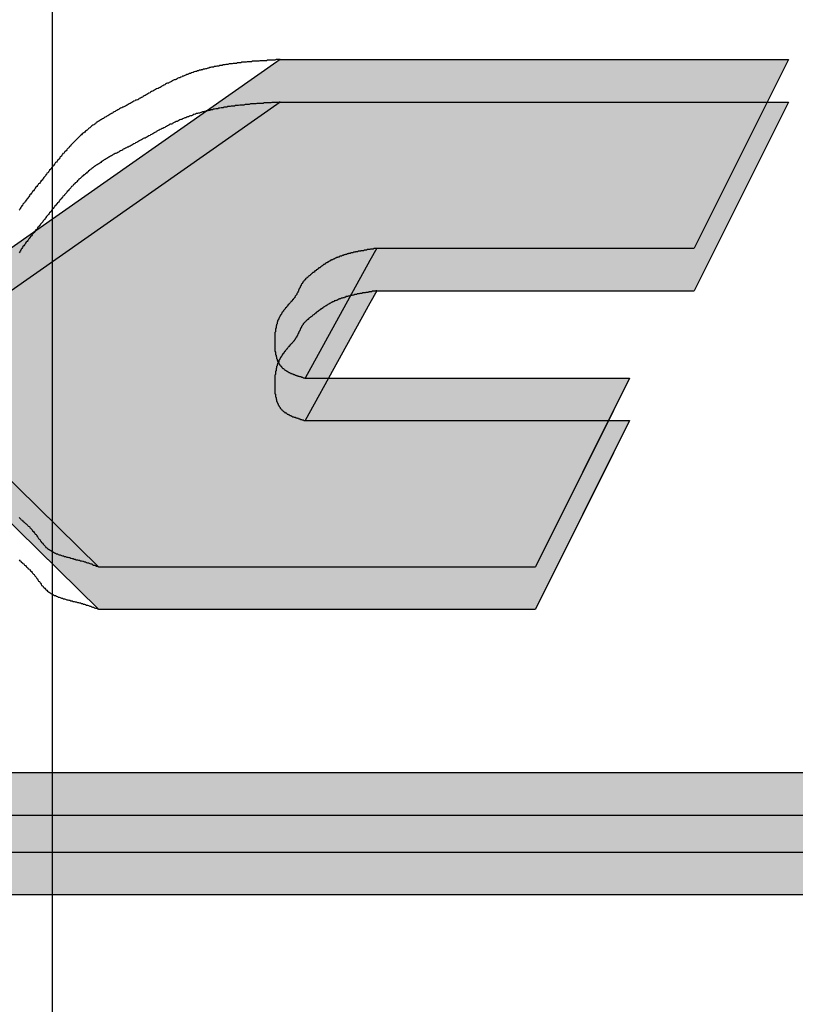
# Model space of a CAD drawing. Extents: x 236 to 507, y 172 to 367.
# Drawn here: x 309 to 310, y 288 to 289 of the extents above; entities that cross this region are included whole.
import ezdxf

# ---------------------------------------------------------------- set-up
doc = ezdxf.new("R2010")
doc.units = 0
doc.linetypes.add('CENTER2', pattern=[28.575, 19.05, -3.175, 3.175, -3.175])
doc.layers.get('0').update_dxf_attribs({"linetype": 'CONTINUOUS'})
doc.layers.get('DEFPOINTS').update_dxf_attribs({"linetype": 'CONTINUOUS'})
for name, color, linetype in [('ROGO', 6, 'CONTINUOUS'), ('中心線', 4, 'CENTER2'), ('外形線', 7, 'CONTINUOUS'), ('寸法線', 2, 'CONTINUOUS'), ('針', 5, 'CONTINUOUS')]:
    doc.layers.add(name, color=color, linetype=linetype)
doc.styles.add('STYLE3', font='romans.shx', dxfattribs={"bigfont": 'bigfont.shx'})
doc.dimstyles.get("Standard").update_dxf_attribs({"dimtxt": 2.5, "dimasz": 2.5, "dimexe": 1.25, "dimexo": 0.625, "dimtad": 1, "dimcen": 2.5, "dimazin": 3, "dimtfac": 1, "dimtmove": 0, "dimatfit": 3})

# ---------------------------------------------------------------- blocks, each defined once
blk = doc.blocks.new('*U29')
at = {"layer": 'ROGO', "color": 4, "linetype": 'CONTINUOUS'}
for p, q in [((303.7266, 288.014), (312.5475, 288.014)), ((303.6592, 287.8651), (312.4733, 287.8651))]:
    blk.add_line(p, q, dxfattribs=at)
for points in [[(303.7266, 288.014), (303.6592, 287.8651), (312.4733, 287.8651)], [(303.7266, 288.014), (303.7266, 288.014), (312.5475, 288.014)], [(303.6592, 287.8651), (303.6592, 287.8651), (312.4733, 287.8651)]]:
    blk.add_solid(points, dxfattribs=at)
at = {"layer": 'ROGO', "color": 4, "linetype": 'CONTINUOUS', "extrusion": (0, 0, -1)}
blk.add_solid([(-303.7266, 288.014), (-312.5475, 288.014), (-312.4733, 287.8651)], dxfattribs=at)
blk = doc.blocks.new('*U34')
at = {"layer": 'ROGO', "color": 4, "linetype": 'CONTINUOUS'}
for p, q in [((309.001, 289.3501), (308.4967, 288.9965)), ((309.001, 289.3501), (309.9527, 289.3501)), ((309.9527, 289.3501), (309.7764, 288.9965)), ((308.4967, 288.9965), (308.4638, 288.9734)), ((309.1817, 288.9965), (309.169, 288.9734)), ((309.1817, 288.9965), (309.7764, 288.9965)), ((308.4638, 288.9734), (308.4382, 288.7533)), ((309.169, 288.9734), (309.0475, 288.7533)), ((308.4382, 288.7533), (308.4241, 288.6322)), ((309.0475, 288.7533), (309.6552, 288.7533)), ((309.6552, 288.7533), (309.5948, 288.6322)), ((308.4241, 288.6322), (308.6603, 288.3998)), ((309.5948, 288.6322), (309.4789, 288.3998)), ((308.6603, 288.3998), (309.4789, 288.3998))]:
    blk.add_line(p, q, dxfattribs=at)
for points in [[(309.001, 289.3501), (308.4967, 288.9965), (309.7764, 288.9965)], [(309.001, 289.3501), (309.001, 289.3501), (309.9527, 289.3501)], [(308.4967, 288.9965), (308.4638, 288.9734), (309.169, 288.9734)], [(309.1817, 288.9965), (309.1817, 288.9965), (309.7764, 288.9965)], [(308.4638, 288.9734), (308.4382, 288.7533), (309.0475, 288.7533)], [(308.4382, 288.7533), (308.4241, 288.6322), (309.5948, 288.6322)], [(309.0475, 288.7533), (309.0475, 288.7533), (309.6552, 288.7533)], [(308.4241, 288.6322), (308.6603, 288.3998), (309.4789, 288.3998)], [(308.6603, 288.3998), (308.6603, 288.3998), (309.4789, 288.3998)]]:
    blk.add_solid(points, dxfattribs=at)
at = {"layer": 'ROGO', "color": 4, "linetype": 'CONTINUOUS', "extrusion": (0, 0, -1)}
for points in [[(-309.001, 289.3501), (-309.9527, 289.3501), (-309.7764, 288.9965)], [(-308.4967, 288.9965), (-309.1817, 288.9965), (-309.169, 288.9734)], [(-308.4638, 288.9734), (-309.169, 288.9734), (-309.0475, 288.7533)], [(-308.4382, 288.7533), (-309.6552, 288.7533), (-309.5948, 288.6322)], [(-308.4241, 288.6322), (-309.5948, 288.6322), (-309.4789, 288.3998)]]:
    blk.add_solid(points, dxfattribs=at)
blk = doc.blocks.new('*U37')
at = {"layer": 'ROGO', "color": 4, "linetype": 'CONTINUOUS'}
for p, q in [((303.7266, 287.9344), (312.5475, 287.9344)), ((303.6592, 287.7856), (312.4733, 287.7856))]:
    blk.add_line(p, q, dxfattribs=at)
for points in [[(303.7266, 287.9344), (303.6592, 287.7856), (312.4733, 287.7856)], [(303.7266, 287.9344), (303.7266, 287.9344), (312.5475, 287.9344)], [(303.6592, 287.7856), (303.6592, 287.7856), (312.4733, 287.7856)]]:
    blk.add_solid(points, dxfattribs=at)
at = {"layer": 'ROGO', "color": 4, "linetype": 'CONTINUOUS', "extrusion": (0, 0, -1)}
blk.add_solid([(-303.7266, 287.9344), (-312.5475, 287.9344), (-312.4733, 287.7856)], dxfattribs=at)
blk = doc.blocks.new('*U42')
at = {"layer": 'ROGO', "color": 4, "linetype": 'CONTINUOUS'}
for p, q in [((309.001, 289.2705), (308.4967, 288.9169)), ((309.001, 289.2705), (309.9527, 289.2705)), ((309.9527, 289.2705), (309.7764, 288.9169)), ((308.4967, 288.9169), (308.4638, 288.8939)), ((309.1817, 288.9169), (309.169, 288.8939)), ((309.1817, 288.9169), (309.7764, 288.9169)), ((308.4638, 288.8939), (308.4382, 288.6738)), ((309.169, 288.8939), (309.0475, 288.6738)), ((308.4382, 288.6738), (308.4241, 288.5526)), ((309.0475, 288.6738), (309.6552, 288.6738)), ((309.6552, 288.6738), (309.5948, 288.5526)), ((308.4241, 288.5526), (308.6603, 288.3202)), ((309.5948, 288.5526), (309.4789, 288.3202)), ((308.6603, 288.3202), (309.4789, 288.3202))]:
    blk.add_line(p, q, dxfattribs=at)
for points in [[(309.001, 289.2705), (308.4967, 288.9169), (309.7764, 288.9169)], [(309.001, 289.2705), (309.001, 289.2705), (309.9527, 289.2705)], [(308.4967, 288.9169), (308.4638, 288.8939), (309.169, 288.8939)], [(309.1817, 288.9169), (309.1817, 288.9169), (309.7764, 288.9169)], [(308.4638, 288.8939), (308.4382, 288.6738), (309.0475, 288.6738)], [(308.4382, 288.6738), (308.4241, 288.5526), (309.5948, 288.5526)], [(309.0475, 288.6738), (309.0475, 288.6738), (309.6552, 288.6738)], [(308.4241, 288.5526), (308.6603, 288.3202), (309.4789, 288.3202)], [(308.6603, 288.3202), (308.6603, 288.3202), (309.4789, 288.3202)]]:
    blk.add_solid(points, dxfattribs=at)
at = {"layer": 'ROGO', "color": 4, "linetype": 'CONTINUOUS', "extrusion": (0, 0, -1)}
for points in [[(-309.001, 289.2705), (-309.9527, 289.2705), (-309.7764, 288.9169)], [(-308.4967, 288.9169), (-309.1817, 288.9169), (-309.169, 288.8939)], [(-308.4638, 288.8939), (-309.169, 288.8939), (-309.0475, 288.6738)], [(-308.4382, 288.6738), (-309.6552, 288.6738), (-309.5948, 288.5526)], [(-308.4241, 288.5526), (-309.5948, 288.5526), (-309.4789, 288.3202)]]:
    blk.add_solid(points, dxfattribs=at)
blk = doc.blocks.new('*U46')
at = {"layer": '針', "linetype": 'CONTINUOUS'}
blk.add_solid([(309.1212, 291.2697), (312.039, 287.6158), (312.694, 287.6158)], dxfattribs=at)
at = {"layer": '針', "linetype": 'CONTINUOUS', "extrusion": (0, 0, -1)}
blk.add_solid([(-309.1212, 291.2697), (-310.2856, 291.2697), (-312.694, 287.6158)], dxfattribs=at)
blk = doc.blocks.new('*U48')
at = {"layer": '針', "linetype": 'CONTINUOUS'}
blk.add_solid([(309.1212, 291.2697), (312.039, 287.6158), (312.694, 287.6158)], dxfattribs=at)
at = {"layer": '針', "linetype": 'CONTINUOUS', "extrusion": (0, 0, -1)}
blk.add_solid([(-309.1212, 291.2697), (-310.2856, 291.2697), (-312.694, 287.6158)], dxfattribs=at)
blk = doc.blocks.new('*U50')
at = {"layer": '針', "linetype": 'CONTINUOUS'}
blk.add_solid([(309.1212, 291.2697), (312.039, 287.6158), (312.694, 287.6158)], dxfattribs=at)
at = {"layer": '針', "linetype": 'CONTINUOUS', "extrusion": (0, 0, -1)}
blk.add_solid([(-309.1212, 291.2697), (-310.2856, 291.2697), (-312.694, 287.6158)], dxfattribs=at)
blk = doc.blocks.new('*U52')
at = {"layer": '針', "linetype": 'CONTINUOUS'}
blk.add_solid([(309.1212, 291.2697), (312.039, 287.6158), (312.694, 287.6158)], dxfattribs=at)
at = {"layer": '針', "linetype": 'CONTINUOUS', "extrusion": (0, 0, -1)}
blk.add_solid([(-309.1212, 291.2697), (-310.2856, 291.2697), (-312.694, 287.6158)], dxfattribs=at)
blk = doc.blocks.new('*U54')
at = {"layer": '針', "linetype": 'CONTINUOUS'}
blk.add_solid([(309.1212, 291.2697), (312.039, 287.6158), (312.694, 287.6158)], dxfattribs=at)
at = {"layer": '針', "linetype": 'CONTINUOUS', "extrusion": (0, 0, -1)}
blk.add_solid([(-309.1212, 291.2697), (-310.2856, 291.2697), (-312.694, 287.6158)], dxfattribs=at)
blk = doc.blocks.new('*U56')
at = {"layer": '針', "linetype": 'CONTINUOUS'}
blk.add_solid([(309.1212, 291.2697), (312.039, 287.6158), (312.694, 287.6158)], dxfattribs=at)
at = {"layer": '針', "linetype": 'CONTINUOUS', "extrusion": (0, 0, -1)}
blk.add_solid([(-309.1212, 291.2697), (-310.2856, 291.2697), (-312.694, 287.6158)], dxfattribs=at)
blk = doc.blocks.new('_OPEN')
at = {"color": 0, "linetype": 'BYBLOCK'}
for p, q in [((-1, 0.16667), (0, 0)), ((0, 0), (-1, -0.16667)), ((0, 0), (-1, 0))]:
    blk.add_line(p, q, dxfattribs=at)
blk = doc.blocks.new('*U60')
at = {"layer": '寸法線', "color": 6, "style": 'STYLE3'}
blk.add_text('114.8', height=2.5, rotation=90, dxfattribs=at).set_placement((350.8801, 262.9155))
blk = doc.blocks.new('*D7')
at = {"layer": 'DEFPOINTS', "color": 0}
for p in [(333.2941, 325.8513), (308.5736, 211.0513), (351.5051, 211.0513)]:
    blk.add_point(p, dxfattribs=at)
at = {"layer": '寸法線', "color": 2}
for p, q in [((333.2941, 325.8513), (352.7551, 325.8513)), ((351.5051, 323.3513), (351.5051, 213.5513)), ((308.5736, 211.0513), (352.7551, 211.0513))]:
    blk.add_line(p, q, dxfattribs=at)
at = {"layer": '寸法線', "color": 2, "xscale": 2.5, "yscale": 2.5, "zscale": 2.5}
for p, rotation in [((351.5051, 325.8513), 90), ((351.5051, 211.0513), 270)]:
    blk.add_blockref('_OPEN', p, dxfattribs=dict(at, rotation=rotation))
at = {"layer": '寸法線'}
blk.add_blockref('*U60', (0, 0), dxfattribs=at)

msp = doc.modelspace()

# ---------------------------------------------------------------- linework, layer by layer
at = {"layer": 'ROGO', "color": 4}
for p, q in [((309.001, 289.3501), (309.9527, 289.3501)), ((309.9527, 289.3501), (309.7764, 288.9965)), ((309.001, 289.2705), (309.9527, 289.2705)), ((309.9527, 289.2705), (309.7764, 288.9169)), ((309.1817, 288.9965), (309.7764, 288.9965)), ((309.1817, 288.9169), (309.7764, 288.9169)), ((309.0475, 288.7533), (309.6552, 288.7533)), ((309.6552, 288.7533), (309.4789, 288.3998)), ((309.0475, 288.6738), (309.6552, 288.6738)), ((309.6552, 288.6738), (309.4789, 288.3202)), ((308.6603, 288.3998), (309.4789, 288.3998)), ((308.6603, 288.3202), (309.4789, 288.3202)), ((303.7162, 288.014), (312.5475, 288.014)), ((303.7162, 287.9344), (312.5475, 287.9344)), ((302.969, 287.8651), (313.0205, 287.8651)), ((302.969, 287.7856), (313.0205, 287.7856))]:
    msp.add_line(p, q, dxfattribs=at)
for points in [[(309.001, 289.35, 0), (308.999, 289.35, 0), (308.997, 289.35, 0), (308.995, 289.35, 0), (308.993, 289.35, 0), (308.991, 289.349, 0), (308.989, 289.349, 0), (308.987, 289.349, 0), (308.985, 289.349, 0), (308.983, 289.349, 0), (308.981, 289.349, 0), (308.979, 289.349, 0), (308.977, 289.349, 0), (308.975, 289.348, 0), (308.973, 289.348, 0), (308.971, 289.348, 0), (308.969, 289.348, 0), (308.967, 289.348, 0), (308.965, 289.348, 0), (308.963, 289.348, 0), (308.961, 289.347, 0), (308.959, 289.347, 0), (308.957, 289.347, 0), (308.955, 289.347, 0), (308.953, 289.347, 0), (308.951, 289.347, 0), (308.949, 289.347, 0), (308.947, 289.346, 0), (308.945, 289.346, 0), (308.943, 289.346, 0), (308.941, 289.346, 0), (308.939, 289.346, 0), (308.937, 289.345, 0), (308.935, 289.345, 0), (308.933, 289.345, 0), (308.931, 289.345, 0), (308.929, 289.345, 0), (308.927, 289.344, 0), (308.925, 289.344, 0), (308.923, 289.344, 0), (308.921, 289.344, 0), (308.919, 289.343, 0), (308.917, 289.343, 0), (308.915, 289.343, 0), (308.913, 289.343, 0), (308.911, 289.342, 0), (308.909, 289.342, 0), (308.907, 289.342, 0), (308.905, 289.342, 0), (308.903, 289.341, 0), (308.901, 289.341, 0), (308.899, 289.341, 0), (308.897, 289.34, 0), (308.896, 289.34, 0), (308.894, 289.34, 0), (308.892, 289.339, 0), (308.89, 289.339, 0), (308.888, 289.339, 0), (308.886, 289.338, 0), (308.884, 289.338, 0), (308.882, 289.338, 0), (308.88, 289.337, 0), (308.878, 289.337, 0), (308.876, 289.336, 0), (308.874, 289.336, 0), (308.872, 289.336, 0), (308.87, 289.335, 0), (308.869, 289.335, 0), (308.867, 289.334, 0), (308.865, 289.334, 0), (308.863, 289.333, 0), (308.861, 289.333, 0), (308.859, 289.332, 0), (308.857, 289.332, 0), (308.855, 289.331, 0), (308.853, 289.331, 0), (308.852, 289.33, 0), (308.85, 289.33, 0), (308.848, 289.329, 0), (308.846, 289.329, 0), (308.844, 289.328, 0), (308.842, 289.328, 0), (308.84, 289.327, 0), (308.838, 289.326, 0), (308.837, 289.326, 0), (308.835, 289.325, 0), (308.833, 289.324, 0), (308.831, 289.324, 0), (308.829, 289.323, 0), (308.827, 289.322, 0), (308.826, 289.322, 0), (308.824, 289.321, 0), (308.822, 289.32, 0), (308.82, 289.319, 0), (308.818, 289.319, 0), (308.817, 289.318, 0), (308.815, 289.317, 0), (308.813, 289.316, 0), (308.811, 289.316, 0), (308.809, 289.315, 0), (308.808, 289.314, 0), (308.806, 289.313, 0), (308.804, 289.312, 0), (308.802, 289.312, 0), (308.8, 289.311, 0), (308.799, 289.31, 0), (308.797, 289.309, 0), (308.795, 289.308, 0), (308.793, 289.307, 0), (308.792, 289.306, 0), (308.79, 289.306, 0), (308.788, 289.305, 0), (308.786, 289.304, 0), (308.785, 289.303, 0), (308.783, 289.302, 0), (308.781, 289.301, 0), (308.779, 289.3, 0), (308.778, 289.299, 0), (308.776, 289.298, 0), (308.774, 289.297, 0), (308.772, 289.296, 0), (308.77, 289.295, 0), (308.769, 289.295, 0), (308.767, 289.294, 0), (308.765, 289.293, 0), (308.764, 289.292, 0), (308.762, 289.291, 0), (308.76, 289.29, 0), (308.758, 289.289, 0), (308.757, 289.288, 0), (308.755, 289.287, 0), (308.753, 289.286, 0), (308.751, 289.285, 0), (308.75, 289.284, 0), (308.748, 289.283, 0), (308.746, 289.282, 0), (308.744, 289.281, 0), (308.743, 289.28, 0), (308.741, 289.279, 0), (308.739, 289.278, 0), (308.737, 289.277, 0), (308.736, 289.276, 0), (308.734, 289.275, 0), (308.732, 289.274, 0), (308.73, 289.274, 0), (308.729, 289.273, 0), (308.727, 289.272, 0), (308.725, 289.271, 0), (308.723, 289.27, 0), (308.722, 289.269, 0), (308.72, 289.268, 0), (308.718, 289.267, 0), (308.716, 289.266, 0), (308.714, 289.265, 0), (308.713, 289.264, 0), (308.711, 289.263, 0), (308.709, 289.262, 0), (308.707, 289.261, 0), (308.706, 289.261, 0), (308.704, 289.26, 0), (308.702, 289.259, 0), (308.7, 289.258, 0), (308.699, 289.257, 0), (308.697, 289.256, 0), (308.695, 289.255, 0), (308.693, 289.254, 0), (308.692, 289.253, 0), (308.69, 289.252, 0), (308.688, 289.251, 0), (308.687, 289.25, 0), (308.685, 289.249, 0), (308.683, 289.248, 0), (308.681, 289.247, 0), (308.68, 289.246, 0), (308.678, 289.245, 0), (308.676, 289.244, 0), (308.675, 289.243, 0), (308.673, 289.242, 0), (308.671, 289.241, 0), (308.67, 289.24, 0), (308.668, 289.239, 0), (308.666, 289.238, 0), (308.665, 289.237, 0), (308.663, 289.236, 0), (308.661, 289.235, 0), (308.66, 289.234, 0), (308.658, 289.233, 0), (308.656, 289.232, 0), (308.655, 289.23, 0), (308.653, 289.229, 0), (308.652, 289.228, 0), (308.65, 289.227, 0), (308.648, 289.226, 0), (308.647, 289.225, 0), (308.645, 289.223, 0), (308.644, 289.222, 0), (308.642, 289.221, 0), (308.641, 289.22, 0), (308.639, 289.218, 0), (308.638, 289.217, 0), (308.636, 289.216, 0), (308.635, 289.214, 0), (308.633, 289.213, 0), (308.632, 289.212, 0), (308.63, 289.211, 0), (308.629, 289.209, 0), (308.627, 289.208, 0), (308.626, 289.207, 0), (308.624, 289.205, 0), (308.623, 289.204, 0), (308.621, 289.202, 0), (308.62, 289.201, 0), (308.619, 289.2, 0), (308.617, 289.198, 0), (308.616, 289.197, 0), (308.614, 289.195, 0), (308.613, 289.194, 0), (308.612, 289.193, 0), (308.61, 289.191, 0), (308.609, 289.19, 0), (308.608, 289.188, 0), (308.606, 289.187, 0), (308.605, 289.185, 0), (308.604, 289.184, 0), (308.602, 289.182, 0), (308.601, 289.181, 0), (308.6, 289.179, 0), (308.598, 289.178, 0), (308.597, 289.177, 0), (308.596, 289.175, 0), (308.594, 289.174, 0), (308.593, 289.172, 0), (308.592, 289.171, 0), (308.591, 289.169, 0), (308.589, 289.167, 0), (308.588, 289.166, 0), (308.587, 289.164, 0), (308.586, 289.163, 0), (308.584, 289.161, 0), (308.583, 289.16, 0), (308.582, 289.158, 0), (308.58, 289.157, 0), (308.579, 289.155, 0), (308.578, 289.154, 0), (308.577, 289.152, 0), (308.576, 289.151, 0), (308.574, 289.149, 0), (308.573, 289.148, 0), (308.572, 289.146, 0), (308.571, 289.145, 0), (308.569, 289.143, 0), (308.568, 289.141, 0), (308.567, 289.14, 0), (308.566, 289.138, 0), (308.564, 289.137, 0), (308.563, 289.135, 0), (308.562, 289.134, 0), (308.561, 289.132, 0), (308.56, 289.131, 0), (308.558, 289.129, 0), (308.557, 289.127, 0), (308.556, 289.126, 0), (308.555, 289.124, 0), (308.553, 289.123, 0), (308.552, 289.121, 0), (308.551, 289.12, 0), (308.55, 289.118, 0), (308.548, 289.117, 0), (308.547, 289.115, 0), (308.546, 289.114, 0), (308.545, 289.112, 0), (308.543, 289.111, 0), (308.542, 289.109, 0), (308.541, 289.107, 0), (308.54, 289.106, 0), (308.539, 289.104, 0), (308.537, 289.103, 0), (308.536, 289.101, 0), (308.535, 289.1, 0), (308.534, 289.098, 0), (308.532, 289.097, 0), (308.531, 289.095, 0), (308.53, 289.093, 0), (308.529, 289.092, 0), (308.528, 289.09, 0), (308.527, 289.089, 0), (308.525, 289.087, 0), (308.524, 289.085, 0), (308.523, 289.084, 0), (308.522, 289.082, 0), (308.521, 289.081, 0), (308.519, 289.079, 0), (308.518, 289.077, 0), (308.517, 289.076, 0), (308.516, 289.074, 0), (308.515, 289.073, 0), (308.514, 289.071, 0), (308.513, 289.069, 0), (308.512, 289.068, 0)], [(309.001, 289.271, 0), (308.999, 289.27, 0), (308.997, 289.27, 0), (308.995, 289.27, 0), (308.993, 289.27, 0), (308.991, 289.27, 0), (308.989, 289.27, 0), (308.987, 289.27, 0), (308.985, 289.27, 0), (308.983, 289.269, 0), (308.981, 289.269, 0), (308.979, 289.269, 0), (308.977, 289.269, 0), (308.975, 289.269, 0), (308.973, 289.269, 0), (308.971, 289.269, 0), (308.969, 289.268, 0), (308.967, 289.268, 0), (308.965, 289.268, 0), (308.963, 289.268, 0), (308.961, 289.268, 0), (308.959, 289.268, 0), (308.957, 289.268, 0), (308.955, 289.267, 0), (308.953, 289.267, 0), (308.951, 289.267, 0), (308.949, 289.267, 0), (308.947, 289.267, 0), (308.945, 289.267, 0), (308.943, 289.266, 0), (308.941, 289.266, 0), (308.939, 289.266, 0), (308.937, 289.266, 0), (308.935, 289.266, 0), (308.933, 289.265, 0), (308.931, 289.265, 0), (308.929, 289.265, 0), (308.927, 289.265, 0), (308.925, 289.265, 0), (308.923, 289.264, 0), (308.921, 289.264, 0), (308.919, 289.264, 0), (308.917, 289.264, 0), (308.915, 289.263, 0), (308.913, 289.263, 0), (308.911, 289.263, 0), (308.909, 289.263, 0), (308.907, 289.262, 0), (308.905, 289.262, 0), (308.903, 289.262, 0), (308.901, 289.261, 0), (308.899, 289.261, 0), (308.897, 289.261, 0), (308.896, 289.261, 0), (308.894, 289.26, 0), (308.892, 289.26, 0), (308.89, 289.26, 0), (308.888, 289.259, 0), (308.886, 289.259, 0), (308.884, 289.258, 0), (308.882, 289.258, 0), (308.88, 289.258, 0), (308.878, 289.257, 0), (308.876, 289.257, 0), (308.874, 289.256, 0), (308.872, 289.256, 0), (308.87, 289.256, 0), (308.869, 289.255, 0), (308.867, 289.255, 0), (308.865, 289.254, 0), (308.863, 289.254, 0), (308.861, 289.253, 0), (308.859, 289.253, 0), (308.857, 289.252, 0), (308.855, 289.252, 0), (308.853, 289.251, 0), (308.852, 289.251, 0), (308.85, 289.25, 0), (308.848, 289.25, 0), (308.846, 289.249, 0), (308.844, 289.249, 0), (308.842, 289.248, 0), (308.84, 289.247, 0), (308.838, 289.247, 0), (308.837, 289.246, 0), (308.835, 289.245, 0), (308.833, 289.245, 0), (308.831, 289.244, 0), (308.829, 289.243, 0), (308.827, 289.243, 0), (308.826, 289.242, 0), (308.824, 289.241, 0), (308.822, 289.241, 0), (308.82, 289.24, 0), (308.818, 289.239, 0), (308.817, 289.238, 0), (308.815, 289.238, 0), (308.813, 289.237, 0), (308.811, 289.236, 0), (308.809, 289.235, 0), (308.808, 289.234, 0), (308.806, 289.234, 0), (308.804, 289.233, 0), (308.802, 289.232, 0), (308.8, 289.231, 0), (308.799, 289.23, 0), (308.797, 289.229, 0), (308.795, 289.229, 0), (308.793, 289.228, 0), (308.792, 289.227, 0), (308.79, 289.226, 0), (308.788, 289.225, 0), (308.786, 289.224, 0), (308.785, 289.223, 0), (308.783, 289.222, 0), (308.781, 289.221, 0), (308.779, 289.221, 0), (308.778, 289.22, 0), (308.776, 289.219, 0), (308.774, 289.218, 0), (308.772, 289.217, 0), (308.77, 289.216, 0), (308.769, 289.215, 0), (308.767, 289.214, 0), (308.765, 289.213, 0), (308.764, 289.212, 0), (308.762, 289.211, 0), (308.76, 289.21, 0), (308.758, 289.209, 0), (308.757, 289.208, 0), (308.755, 289.207, 0), (308.753, 289.206, 0), (308.751, 289.205, 0), (308.75, 289.204, 0), (308.748, 289.203, 0), (308.746, 289.203, 0), (308.744, 289.202, 0), (308.743, 289.201, 0), (308.741, 289.2, 0), (308.739, 289.199, 0), (308.737, 289.198, 0), (308.736, 289.197, 0), (308.734, 289.196, 0), (308.732, 289.195, 0), (308.73, 289.194, 0), (308.729, 289.193, 0), (308.727, 289.192, 0), (308.725, 289.191, 0), (308.723, 289.19, 0), (308.722, 289.189, 0), (308.72, 289.188, 0), (308.718, 289.187, 0), (308.716, 289.186, 0), (308.714, 289.186, 0), (308.713, 289.185, 0), (308.711, 289.184, 0), (308.709, 289.183, 0), (308.707, 289.182, 0), (308.706, 289.181, 0), (308.704, 289.18, 0), (308.702, 289.179, 0), (308.7, 289.178, 0), (308.699, 289.177, 0), (308.697, 289.176, 0), (308.695, 289.175, 0), (308.693, 289.174, 0), (308.692, 289.174, 0), (308.69, 289.173, 0), (308.688, 289.172, 0), (308.687, 289.171, 0), (308.685, 289.17, 0), (308.683, 289.169, 0), (308.681, 289.168, 0), (308.68, 289.167, 0), (308.678, 289.166, 0), (308.676, 289.165, 0), (308.675, 289.164, 0), (308.673, 289.163, 0), (308.671, 289.162, 0), (308.67, 289.161, 0), (308.668, 289.16, 0), (308.666, 289.159, 0), (308.665, 289.157, 0), (308.663, 289.156, 0), (308.661, 289.155, 0), (308.66, 289.154, 0), (308.658, 289.153, 0), (308.656, 289.152, 0), (308.655, 289.151, 0), (308.653, 289.15, 0), (308.652, 289.149, 0), (308.65, 289.147, 0), (308.648, 289.146, 0), (308.647, 289.145, 0), (308.645, 289.144, 0), (308.644, 289.143, 0), (308.642, 289.141, 0), (308.641, 289.14, 0), (308.639, 289.139, 0), (308.638, 289.137, 0), (308.636, 289.136, 0), (308.635, 289.135, 0), (308.633, 289.134, 0), (308.632, 289.132, 0), (308.63, 289.131, 0), (308.629, 289.13, 0), (308.627, 289.128, 0), (308.626, 289.127, 0), (308.624, 289.126, 0), (308.623, 289.124, 0), (308.621, 289.123, 0), (308.62, 289.121, 0), (308.619, 289.12, 0), (308.617, 289.119, 0), (308.616, 289.117, 0), (308.614, 289.116, 0), (308.613, 289.114, 0), (308.612, 289.113, 0), (308.61, 289.112, 0), (308.609, 289.11, 0), (308.608, 289.109, 0), (308.606, 289.107, 0), (308.605, 289.106, 0), (308.604, 289.104, 0), (308.602, 289.103, 0), (308.601, 289.101, 0), (308.6, 289.1, 0), (308.598, 289.098, 0), (308.597, 289.097, 0), (308.596, 289.095, 0), (308.594, 289.094, 0), (308.593, 289.092, 0), (308.592, 289.091, 0), (308.591, 289.089, 0), (308.589, 289.088, 0), (308.588, 289.086, 0), (308.587, 289.085, 0), (308.586, 289.083, 0), (308.584, 289.082, 0), (308.583, 289.08, 0), (308.582, 289.079, 0), (308.58, 289.077, 0), (308.579, 289.076, 0), (308.578, 289.074, 0), (308.577, 289.073, 0), (308.576, 289.071, 0), (308.574, 289.07, 0), (308.573, 289.068, 0), (308.572, 289.066, 0), (308.571, 289.065, 0), (308.569, 289.063, 0), (308.568, 289.062, 0), (308.567, 289.06, 0), (308.566, 289.059, 0), (308.564, 289.057, 0), (308.563, 289.056, 0), (308.562, 289.054, 0), (308.561, 289.053, 0), (308.56, 289.051, 0), (308.558, 289.049, 0), (308.557, 289.048, 0), (308.556, 289.046, 0), (308.555, 289.045, 0), (308.553, 289.043, 0), (308.552, 289.042, 0), (308.551, 289.04, 0), (308.55, 289.039, 0), (308.548, 289.037, 0), (308.547, 289.036, 0), (308.546, 289.034, 0), (308.545, 289.032, 0), (308.543, 289.031, 0), (308.542, 289.029, 0), (308.541, 289.028, 0), (308.54, 289.026, 0), (308.539, 289.025, 0), (308.537, 289.023, 0), (308.536, 289.022, 0), (308.535, 289.02, 0), (308.534, 289.019, 0), (308.532, 289.017, 0), (308.531, 289.015, 0), (308.53, 289.014, 0), (308.529, 289.012, 0), (308.528, 289.011, 0), (308.527, 289.009, 0), (308.525, 289.008, 0), (308.524, 289.006, 0), (308.523, 289.004, 0), (308.522, 289.003, 0), (308.521, 289.001, 0), (308.519, 289, 0), (308.518, 288.998, 0), (308.517, 288.996, 0), (308.516, 288.995, 0), (308.515, 288.993, 0), (308.514, 288.991, 0), (308.513, 288.99, 0), (308.512, 288.988, 0)], [(309.182, 288.997, 0), (309.181, 288.996, 0), (309.18, 288.996, 0), (309.179, 288.996, 0), (309.178, 288.996, 0), (309.177, 288.996, 0), (309.176, 288.996, 0), (309.175, 288.995, 0), (309.174, 288.995, 0), (309.173, 288.995, 0), (309.172, 288.995, 0), (309.171, 288.995, 0), (309.17, 288.995, 0), (309.169, 288.994, 0), (309.168, 288.994, 0), (309.167, 288.994, 0), (309.166, 288.994, 0), (309.165, 288.994, 0), (309.164, 288.994, 0), (309.163, 288.993, 0), (309.162, 288.993, 0), (309.161, 288.993, 0), (309.16, 288.993, 0), (309.159, 288.993, 0), (309.158, 288.993, 0), (309.157, 288.992, 0), (309.156, 288.992, 0), (309.155, 288.992, 0), (309.154, 288.992, 0), (309.153, 288.992, 0), (309.152, 288.992, 0), (309.151, 288.991, 0), (309.15, 288.991, 0), (309.149, 288.991, 0), (309.148, 288.991, 0), (309.147, 288.991, 0), (309.146, 288.99, 0), (309.145, 288.99, 0), (309.144, 288.99, 0), (309.143, 288.99, 0), (309.142, 288.99, 0), (309.141, 288.989, 0), (309.14, 288.989, 0), (309.139, 288.989, 0), (309.138, 288.989, 0), (309.137, 288.988, 0), (309.136, 288.988, 0), (309.135, 288.988, 0), (309.134, 288.988, 0), (309.133, 288.988, 0), (309.132, 288.987, 0), (309.131, 288.987, 0), (309.13, 288.987, 0), (309.129, 288.987, 0), (309.128, 288.986, 0), (309.127, 288.986, 0), (309.126, 288.986, 0), (309.125, 288.985, 0), (309.124, 288.985, 0), (309.124, 288.985, 0), (309.123, 288.985, 0), (309.122, 288.984, 0), (309.121, 288.984, 0), (309.12, 288.984, 0), (309.119, 288.983, 0), (309.118, 288.983, 0), (309.117, 288.983, 0), (309.116, 288.982, 0), (309.115, 288.982, 0), (309.114, 288.982, 0), (309.113, 288.982, 0), (309.112, 288.981, 0), (309.111, 288.981, 0), (309.111, 288.98, 0), (309.11, 288.98, 0), (309.109, 288.98, 0), (309.108, 288.979, 0), (309.107, 288.979, 0), (309.106, 288.979, 0), (309.105, 288.978, 0), (309.104, 288.978, 0), (309.103, 288.977, 0), (309.102, 288.977, 0), (309.102, 288.977, 0), (309.101, 288.976, 0), (309.1, 288.976, 0), (309.099, 288.975, 0), (309.098, 288.975, 0), (309.097, 288.975, 0), (309.096, 288.974, 0), (309.095, 288.974, 0), (309.095, 288.973, 0), (309.094, 288.973, 0), (309.093, 288.972, 0), (309.092, 288.972, 0), (309.091, 288.971, 0), (309.09, 288.971, 0), (309.09, 288.97, 0), (309.089, 288.97, 0), (309.088, 288.969, 0), (309.087, 288.969, 0), (309.086, 288.968, 0), (309.085, 288.968, 0), (309.085, 288.967, 0), (309.084, 288.967, 0), (309.083, 288.966, 0), (309.082, 288.966, 0), (309.081, 288.965, 0), (309.08, 288.964, 0), (309.08, 288.964, 0), (309.079, 288.963, 0), (309.078, 288.963, 0), (309.077, 288.962, 0), (309.076, 288.962, 0), (309.076, 288.961, 0), (309.075, 288.96, 0), (309.074, 288.96, 0), (309.073, 288.959, 0), (309.072, 288.959, 0), (309.072, 288.958, 0), (309.071, 288.957, 0), (309.07, 288.957, 0), (309.069, 288.956, 0), (309.068, 288.956, 0), (309.068, 288.955, 0), (309.067, 288.954, 0), (309.066, 288.954, 0), (309.065, 288.953, 0), (309.065, 288.952, 0), (309.064, 288.952, 0), (309.063, 288.951, 0), (309.062, 288.951, 0), (309.061, 288.95, 0), (309.061, 288.949, 0), (309.06, 288.949, 0), (309.059, 288.948, 0), (309.058, 288.947, 0), (309.057, 288.947, 0), (309.057, 288.946, 0), (309.056, 288.945, 0), (309.055, 288.945, 0), (309.054, 288.944, 0), (309.054, 288.944, 0), (309.053, 288.943, 0), (309.052, 288.942, 0), (309.051, 288.942, 0), (309.051, 288.941, 0), (309.05, 288.94, 0), (309.049, 288.94, 0), (309.048, 288.939, 0), (309.048, 288.938, 0), (309.047, 288.937, 0), (309.046, 288.937, 0), (309.046, 288.936, 0), (309.045, 288.935, 0), (309.044, 288.934, 0), (309.044, 288.934, 0), (309.043, 288.933, 0), (309.043, 288.932, 0), (309.042, 288.931, 0), (309.042, 288.93, 0), (309.041, 288.93, 0), (309.041, 288.929, 0), (309.04, 288.928, 0), (309.04, 288.927, 0), (309.039, 288.926, 0), (309.039, 288.925, 0), (309.038, 288.924, 0), (309.038, 288.923, 0), (309.038, 288.923, 0), (309.037, 288.922, 0), (309.037, 288.921, 0), (309.036, 288.92, 0), (309.036, 288.919, 0), (309.035, 288.918, 0), (309.035, 288.917, 0), (309.035, 288.916, 0), (309.034, 288.915, 0), (309.034, 288.914, 0), (309.033, 288.914, 0), (309.033, 288.913, 0), (309.032, 288.912, 0), (309.032, 288.911, 0), (309.032, 288.91, 0), (309.031, 288.909, 0), (309.03, 288.908, 0), (309.03, 288.908, 0), (309.029, 288.907, 0), (309.029, 288.906, 0), (309.028, 288.905, 0), (309.028, 288.904, 0), (309.027, 288.904, 0), (309.027, 288.903, 0), (309.026, 288.902, 0), (309.025, 288.901, 0), (309.025, 288.9, 0), (309.024, 288.9, 0), (309.023, 288.899, 0), (309.023, 288.898, 0), (309.022, 288.897, 0), (309.021, 288.897, 0), (309.021, 288.896, 0), (309.02, 288.895, 0), (309.019, 288.894, 0), (309.019, 288.894, 0), (309.018, 288.893, 0), (309.017, 288.892, 0), (309.017, 288.891, 0), (309.016, 288.891, 0), (309.015, 288.89, 0), (309.015, 288.889, 0), (309.014, 288.888, 0), (309.014, 288.888, 0), (309.013, 288.887, 0), (309.012, 288.886, 0), (309.012, 288.885, 0), (309.011, 288.885, 0), (309.01, 288.884, 0), (309.01, 288.883, 0), (309.009, 288.882, 0), (309.008, 288.881, 0), (309.008, 288.881, 0), (309.007, 288.88, 0), (309.007, 288.879, 0), (309.006, 288.878, 0), (309.005, 288.877, 0), (309.005, 288.877, 0), (309.004, 288.876, 0), (309.004, 288.875, 0), (309.003, 288.874, 0), (309.003, 288.873, 0), (309.002, 288.872, 0), (309.002, 288.871, 0), (309.001, 288.871, 0), (309.001, 288.87, 0), (309, 288.869, 0), (309, 288.868, 0), (308.999, 288.867, 0), (308.999, 288.866, 0), (308.998, 288.865, 0), (308.998, 288.864, 0), (308.998, 288.864, 0), (308.997, 288.863, 0), (308.997, 288.862, 0), (308.996, 288.861, 0), (308.996, 288.86, 0), (308.996, 288.859, 0), (308.995, 288.858, 0), (308.995, 288.857, 0), (308.995, 288.856, 0), (308.995, 288.855, 0), (308.994, 288.854, 0), (308.994, 288.853, 0), (308.994, 288.853, 0), (308.994, 288.852, 0), (308.993, 288.851, 0), (308.993, 288.85, 0), (308.993, 288.849, 0), (308.993, 288.848, 0), (308.993, 288.847, 0), (308.992, 288.846, 0), (308.992, 288.845, 0), (308.992, 288.844, 0), (308.992, 288.843, 0), (308.992, 288.842, 0), (308.992, 288.841, 0), (308.992, 288.84, 0), (308.991, 288.839, 0), (308.991, 288.838, 0), (308.991, 288.837, 0), (308.991, 288.836, 0), (308.991, 288.835, 0), (308.991, 288.834, 0), (308.991, 288.833, 0), (308.991, 288.832, 0), (308.991, 288.831, 0), (308.991, 288.83, 0), (308.991, 288.829, 0), (308.991, 288.828, 0), (308.991, 288.827, 0), (308.991, 288.826, 0), (308.991, 288.825, 0), (308.991, 288.824, 0), (308.991, 288.822, 0), (308.991, 288.821, 0), (308.991, 288.82, 0), (308.991, 288.819, 0), (308.991, 288.818, 0), (308.991, 288.817, 0), (308.991, 288.816, 0), (308.991, 288.815, 0), (308.991, 288.814, 0), (308.991, 288.813, 0), (308.991, 288.812, 0), (308.991, 288.811, 0), (308.991, 288.81, 0), (308.991, 288.809, 0), (308.991, 288.808, 0), (308.991, 288.807, 0), (308.991, 288.806, 0), (308.991, 288.805, 0), (308.991, 288.804, 0), (308.992, 288.802, 0), (308.992, 288.801, 0), (308.992, 288.8, 0), (308.992, 288.799, 0), (308.992, 288.798, 0), (308.992, 288.797, 0), (308.993, 288.796, 0), (308.993, 288.795, 0), (308.993, 288.794, 0), (308.993, 288.793, 0), (308.994, 288.793, 0), (308.994, 288.792, 0), (308.994, 288.791, 0), (308.994, 288.79, 0), (308.995, 288.789, 0), (308.995, 288.788, 0), (308.995, 288.787, 0), (308.996, 288.786, 0), (308.996, 288.785, 0), (308.997, 288.784, 0), (308.997, 288.783, 0), (308.997, 288.783, 0), (308.998, 288.782, 0), (308.998, 288.781, 0), (308.999, 288.78, 0), (308.999, 288.779, 0), (309, 288.779, 0), (309, 288.778, 0), (309.001, 288.777, 0), (309.001, 288.776, 0), (309.002, 288.776, 0), (309.003, 288.775, 0), (309.003, 288.774, 0), (309.004, 288.774, 0), (309.004, 288.773, 0), (309.005, 288.772, 0), (309.006, 288.772, 0), (309.006, 288.771, 0), (309.007, 288.771, 0), (309.008, 288.77, 0), (309.009, 288.769, 0), (309.009, 288.769, 0), (309.01, 288.768, 0), (309.011, 288.768, 0), (309.012, 288.767, 0), (309.013, 288.767, 0), (309.013, 288.766, 0), (309.014, 288.766, 0), (309.015, 288.765, 0), (309.016, 288.765, 0), (309.017, 288.764, 0), (309.018, 288.764, 0), (309.019, 288.763, 0), (309.019, 288.763, 0), (309.02, 288.763, 0), (309.021, 288.762, 0), (309.022, 288.762, 0), (309.023, 288.761, 0), (309.024, 288.761, 0), (309.025, 288.761, 0), (309.026, 288.76, 0), (309.027, 288.76, 0), (309.028, 288.76, 0), (309.029, 288.759, 0), (309.03, 288.759, 0), (309.031, 288.758, 0), (309.032, 288.758, 0), (309.033, 288.758, 0), (309.034, 288.757, 0), (309.035, 288.757, 0), (309.036, 288.757, 0), (309.037, 288.756, 0), (309.038, 288.756, 0), (309.039, 288.756, 0), (309.04, 288.756, 0), (309.041, 288.755, 0), (309.042, 288.755, 0), (309.043, 288.755, 0), (309.044, 288.754, 0), (309.045, 288.754, 0), (309.046, 288.754, 0), (309.047, 288.753, 0)], [(309.182, 288.917, 0), (309.181, 288.917, 0), (309.18, 288.917, 0), (309.179, 288.916, 0), (309.178, 288.916, 0), (309.177, 288.916, 0), (309.176, 288.916, 0), (309.175, 288.916, 0), (309.174, 288.916, 0), (309.173, 288.916, 0), (309.172, 288.915, 0), (309.171, 288.915, 0), (309.17, 288.915, 0), (309.169, 288.915, 0), (309.168, 288.915, 0), (309.167, 288.915, 0), (309.166, 288.914, 0), (309.165, 288.914, 0), (309.164, 288.914, 0), (309.163, 288.914, 0), (309.162, 288.914, 0), (309.161, 288.914, 0), (309.16, 288.913, 0), (309.159, 288.913, 0), (309.158, 288.913, 0), (309.157, 288.913, 0), (309.156, 288.913, 0), (309.155, 288.913, 0), (309.154, 288.912, 0), (309.153, 288.912, 0), (309.152, 288.912, 0), (309.151, 288.912, 0), (309.15, 288.912, 0), (309.149, 288.911, 0), (309.148, 288.911, 0), (309.147, 288.911, 0), (309.146, 288.911, 0), (309.145, 288.911, 0), (309.144, 288.91, 0), (309.143, 288.91, 0), (309.142, 288.91, 0), (309.141, 288.91, 0), (309.14, 288.91, 0), (309.139, 288.909, 0), (309.138, 288.909, 0), (309.137, 288.909, 0), (309.136, 288.909, 0), (309.135, 288.908, 0), (309.134, 288.908, 0), (309.133, 288.908, 0), (309.132, 288.908, 0), (309.131, 288.907, 0), (309.13, 288.907, 0), (309.129, 288.907, 0), (309.128, 288.907, 0), (309.127, 288.906, 0), (309.126, 288.906, 0), (309.125, 288.906, 0), (309.124, 288.906, 0), (309.124, 288.905, 0), (309.123, 288.905, 0), (309.122, 288.905, 0), (309.121, 288.904, 0), (309.12, 288.904, 0), (309.119, 288.904, 0), (309.118, 288.904, 0), (309.117, 288.903, 0), (309.116, 288.903, 0), (309.115, 288.903, 0), (309.114, 288.902, 0), (309.113, 288.902, 0), (309.112, 288.902, 0), (309.111, 288.901, 0), (309.111, 288.901, 0), (309.11, 288.901, 0), (309.109, 288.9, 0), (309.108, 288.9, 0), (309.107, 288.899, 0), (309.106, 288.899, 0), (309.105, 288.899, 0), (309.104, 288.898, 0), (309.103, 288.898, 0), (309.102, 288.898, 0), (309.102, 288.897, 0), (309.101, 288.897, 0), (309.1, 288.896, 0), (309.099, 288.896, 0), (309.098, 288.895, 0), (309.097, 288.895, 0), (309.096, 288.895, 0), (309.095, 288.894, 0), (309.095, 288.894, 0), (309.094, 288.893, 0), (309.093, 288.893, 0), (309.092, 288.892, 0), (309.091, 288.892, 0), (309.09, 288.891, 0), (309.09, 288.891, 0), (309.089, 288.89, 0), (309.088, 288.89, 0), (309.087, 288.889, 0), (309.086, 288.889, 0), (309.085, 288.888, 0), (309.085, 288.888, 0), (309.084, 288.887, 0), (309.083, 288.887, 0), (309.082, 288.886, 0), (309.081, 288.885, 0), (309.08, 288.885, 0), (309.08, 288.884, 0), (309.079, 288.884, 0), (309.078, 288.883, 0), (309.077, 288.883, 0), (309.076, 288.882, 0), (309.076, 288.881, 0), (309.075, 288.881, 0), (309.074, 288.88, 0), (309.073, 288.88, 0), (309.072, 288.879, 0), (309.072, 288.878, 0), (309.071, 288.878, 0), (309.07, 288.877, 0), (309.069, 288.877, 0), (309.068, 288.876, 0), (309.068, 288.875, 0), (309.067, 288.875, 0), (309.066, 288.874, 0), (309.065, 288.874, 0), (309.065, 288.873, 0), (309.064, 288.872, 0), (309.063, 288.872, 0), (309.062, 288.871, 0), (309.061, 288.87, 0), (309.061, 288.87, 0), (309.06, 288.869, 0), (309.059, 288.868, 0), (309.058, 288.868, 0), (309.057, 288.867, 0), (309.057, 288.867, 0), (309.056, 288.866, 0), (309.055, 288.865, 0), (309.054, 288.865, 0), (309.054, 288.864, 0), (309.053, 288.863, 0), (309.052, 288.863, 0), (309.051, 288.862, 0), (309.051, 288.861, 0), (309.05, 288.861, 0), (309.049, 288.86, 0), (309.048, 288.859, 0), (309.048, 288.859, 0), (309.047, 288.858, 0), (309.046, 288.857, 0), (309.046, 288.856, 0), (309.045, 288.856, 0), (309.044, 288.855, 0), (309.044, 288.854, 0), (309.043, 288.853, 0), (309.043, 288.853, 0), (309.042, 288.852, 0), (309.042, 288.851, 0), (309.041, 288.85, 0), (309.041, 288.849, 0), (309.04, 288.848, 0), (309.04, 288.847, 0), (309.039, 288.847, 0), (309.039, 288.846, 0), (309.038, 288.845, 0), (309.038, 288.844, 0), (309.038, 288.843, 0), (309.037, 288.842, 0), (309.037, 288.841, 0), (309.036, 288.84, 0), (309.036, 288.839, 0), (309.035, 288.838, 0), (309.035, 288.838, 0), (309.035, 288.837, 0), (309.034, 288.836, 0), (309.034, 288.835, 0), (309.033, 288.834, 0), (309.033, 288.833, 0), (309.032, 288.832, 0), (309.032, 288.831, 0), (309.032, 288.83, 0), (309.031, 288.83, 0), (309.03, 288.829, 0), (309.03, 288.828, 0), (309.029, 288.827, 0), (309.029, 288.826, 0), (309.028, 288.826, 0), (309.028, 288.825, 0), (309.027, 288.824, 0), (309.027, 288.823, 0), (309.026, 288.822, 0), (309.025, 288.822, 0), (309.025, 288.821, 0), (309.024, 288.82, 0), (309.023, 288.819, 0), (309.023, 288.819, 0), (309.022, 288.818, 0), (309.021, 288.817, 0), (309.021, 288.816, 0), (309.02, 288.816, 0), (309.019, 288.815, 0), (309.019, 288.814, 0), (309.018, 288.813, 0), (309.017, 288.813, 0), (309.017, 288.812, 0), (309.016, 288.811, 0), (309.015, 288.81, 0), (309.015, 288.81, 0), (309.014, 288.809, 0), (309.014, 288.808, 0), (309.013, 288.807, 0), (309.012, 288.807, 0), (309.012, 288.806, 0), (309.011, 288.805, 0), (309.01, 288.804, 0), (309.01, 288.803, 0), (309.009, 288.803, 0), (309.008, 288.802, 0), (309.008, 288.801, 0), (309.007, 288.8, 0), (309.007, 288.799, 0), (309.006, 288.799, 0), (309.005, 288.798, 0), (309.005, 288.797, 0), (309.004, 288.796, 0), (309.004, 288.795, 0), (309.003, 288.794, 0), (309.003, 288.794, 0), (309.002, 288.793, 0), (309.002, 288.792, 0), (309.001, 288.791, 0), (309.001, 288.79, 0), (309, 288.789, 0), (309, 288.788, 0), (308.999, 288.788, 0), (308.999, 288.787, 0), (308.998, 288.786, 0), (308.998, 288.785, 0), (308.998, 288.784, 0), (308.997, 288.783, 0), (308.997, 288.782, 0), (308.996, 288.781, 0), (308.996, 288.78, 0), (308.996, 288.779, 0), (308.995, 288.779, 0), (308.995, 288.778, 0), (308.995, 288.777, 0), (308.995, 288.776, 0), (308.994, 288.775, 0), (308.994, 288.774, 0), (308.994, 288.773, 0), (308.994, 288.772, 0), (308.993, 288.771, 0), (308.993, 288.77, 0), (308.993, 288.769, 0), (308.993, 288.768, 0), (308.993, 288.767, 0), (308.992, 288.766, 0), (308.992, 288.765, 0), (308.992, 288.764, 0), (308.992, 288.763, 0), (308.992, 288.762, 0), (308.992, 288.761, 0), (308.992, 288.76, 0), (308.991, 288.759, 0), (308.991, 288.758, 0), (308.991, 288.757, 0), (308.991, 288.756, 0), (308.991, 288.755, 0), (308.991, 288.754, 0), (308.991, 288.753, 0), (308.991, 288.752, 0), (308.991, 288.751, 0), (308.991, 288.75, 0), (308.991, 288.749, 0), (308.991, 288.748, 0), (308.991, 288.747, 0), (308.991, 288.746, 0), (308.991, 288.745, 0), (308.991, 288.744, 0), (308.991, 288.743, 0), (308.991, 288.742, 0), (308.991, 288.741, 0), (308.991, 288.74, 0), (308.991, 288.739, 0), (308.991, 288.738, 0), (308.991, 288.737, 0), (308.991, 288.735, 0), (308.991, 288.734, 0), (308.991, 288.733, 0), (308.991, 288.732, 0), (308.991, 288.731, 0), (308.991, 288.73, 0), (308.991, 288.729, 0), (308.991, 288.728, 0), (308.991, 288.727, 0), (308.991, 288.726, 0), (308.991, 288.725, 0), (308.991, 288.724, 0), (308.992, 288.723, 0), (308.992, 288.722, 0), (308.992, 288.721, 0), (308.992, 288.72, 0), (308.992, 288.719, 0), (308.992, 288.718, 0), (308.993, 288.717, 0), (308.993, 288.716, 0), (308.993, 288.715, 0), (308.993, 288.714, 0), (308.994, 288.713, 0), (308.994, 288.712, 0), (308.994, 288.711, 0), (308.994, 288.71, 0), (308.995, 288.709, 0), (308.995, 288.708, 0), (308.995, 288.707, 0), (308.996, 288.707, 0), (308.996, 288.706, 0), (308.997, 288.705, 0), (308.997, 288.704, 0), (308.997, 288.703, 0), (308.998, 288.702, 0), (308.998, 288.701, 0), (308.999, 288.701, 0), (308.999, 288.7, 0), (309, 288.699, 0), (309, 288.698, 0), (309.001, 288.698, 0), (309.001, 288.697, 0), (309.002, 288.696, 0), (309.003, 288.695, 0), (309.003, 288.695, 0), (309.004, 288.694, 0), (309.004, 288.693, 0), (309.005, 288.693, 0), (309.006, 288.692, 0), (309.006, 288.692, 0), (309.007, 288.691, 0), (309.008, 288.69, 0), (309.009, 288.69, 0), (309.009, 288.689, 0), (309.01, 288.689, 0), (309.011, 288.688, 0), (309.012, 288.688, 0), (309.013, 288.687, 0), (309.013, 288.687, 0), (309.014, 288.686, 0), (309.015, 288.686, 0), (309.016, 288.685, 0), (309.017, 288.685, 0), (309.018, 288.684, 0), (309.019, 288.684, 0), (309.019, 288.683, 0), (309.02, 288.683, 0), (309.021, 288.683, 0), (309.022, 288.682, 0), (309.023, 288.682, 0), (309.024, 288.681, 0), (309.025, 288.681, 0), (309.026, 288.681, 0), (309.027, 288.68, 0), (309.028, 288.68, 0), (309.029, 288.68, 0), (309.03, 288.679, 0), (309.031, 288.679, 0), (309.032, 288.679, 0), (309.033, 288.678, 0), (309.034, 288.678, 0), (309.035, 288.678, 0), (309.036, 288.677, 0), (309.037, 288.677, 0), (309.038, 288.677, 0), (309.039, 288.676, 0), (309.04, 288.676, 0), (309.041, 288.676, 0), (309.042, 288.675, 0), (309.043, 288.675, 0), (309.044, 288.675, 0), (309.045, 288.674, 0), (309.046, 288.674, 0), (309.047, 288.674, 0)], [(308.512, 288.492, 0), (308.513, 288.491, 0), (308.515, 288.489, 0), (308.516, 288.488, 0), (308.518, 288.487, 0), (308.519, 288.485, 0), (308.521, 288.484, 0), (308.522, 288.483, 0), (308.524, 288.481, 0), (308.525, 288.48, 0), (308.526, 288.479, 0), (308.528, 288.477, 0), (308.529, 288.476, 0), (308.531, 288.475, 0), (308.532, 288.473, 0), (308.533, 288.472, 0), (308.535, 288.47, 0), (308.536, 288.469, 0), (308.537, 288.467, 0), (308.539, 288.466, 0), (308.54, 288.464, 0), (308.541, 288.463, 0), (308.542, 288.461, 0), (308.544, 288.46, 0), (308.545, 288.458, 0), (308.546, 288.456, 0), (308.547, 288.455, 0), (308.548, 288.453, 0), (308.55, 288.451, 0), (308.551, 288.45, 0), (308.552, 288.448, 0), (308.553, 288.447, 0), (308.554, 288.445, 0), (308.556, 288.444, 0), (308.557, 288.442, 0), (308.558, 288.441, 0), (308.56, 288.439, 0), (308.561, 288.438, 0), (308.562, 288.436, 0), (308.564, 288.435, 0), (308.565, 288.434, 0), (308.567, 288.433, 0), (308.568, 288.432, 0), (308.57, 288.431, 0), (308.571, 288.43, 0), (308.573, 288.429, 0), (308.575, 288.428, 0), (308.576, 288.427, 0), (308.578, 288.426, 0), (308.58, 288.425, 0), (308.582, 288.424, 0), (308.584, 288.424, 0), (308.585, 288.423, 0), (308.587, 288.422, 0), (308.589, 288.422, 0), (308.591, 288.421, 0), (308.593, 288.42, 0), (308.595, 288.42, 0), (308.597, 288.419, 0), (308.599, 288.419, 0), (308.601, 288.418, 0), (308.603, 288.418, 0), (308.605, 288.417, 0), (308.607, 288.417, 0), (308.609, 288.416, 0), (308.611, 288.415, 0), (308.613, 288.415, 0), (308.615, 288.414, 0), (308.617, 288.414, 0), (308.619, 288.413, 0), (308.621, 288.413, 0), (308.623, 288.412, 0), (308.625, 288.412, 0), (308.627, 288.411, 0), (308.629, 288.411, 0), (308.631, 288.41, 0), (308.632, 288.41, 0), (308.634, 288.409, 0), (308.636, 288.409, 0), (308.638, 288.408, 0), (308.64, 288.407, 0), (308.642, 288.407, 0), (308.644, 288.406, 0), (308.646, 288.405, 0), (308.648, 288.405, 0), (308.649, 288.404, 0), (308.651, 288.403, 0), (308.653, 288.403, 0), (308.655, 288.402, 0), (308.657, 288.401, 0), (308.659, 288.4, 0), (308.66, 288.4, 0)], [(308.512, 288.413, 0), (308.513, 288.411, 0), (308.515, 288.41, 0), (308.516, 288.409, 0), (308.518, 288.407, 0), (308.519, 288.406, 0), (308.521, 288.405, 0), (308.522, 288.403, 0), (308.524, 288.402, 0), (308.525, 288.4, 0), (308.526, 288.399, 0), (308.528, 288.398, 0), (308.529, 288.396, 0), (308.531, 288.395, 0), (308.532, 288.394, 0), (308.533, 288.392, 0), (308.535, 288.391, 0), (308.536, 288.389, 0), (308.537, 288.388, 0), (308.539, 288.386, 0), (308.54, 288.385, 0), (308.541, 288.383, 0), (308.542, 288.382, 0), (308.544, 288.38, 0), (308.545, 288.378, 0), (308.546, 288.377, 0), (308.547, 288.375, 0), (308.548, 288.373, 0), (308.55, 288.372, 0), (308.551, 288.37, 0), (308.552, 288.369, 0), (308.553, 288.367, 0), (308.554, 288.365, 0), (308.556, 288.364, 0), (308.557, 288.362, 0), (308.558, 288.361, 0), (308.56, 288.36, 0), (308.561, 288.358, 0), (308.562, 288.357, 0), (308.564, 288.356, 0), (308.565, 288.354, 0), (308.567, 288.353, 0), (308.568, 288.352, 0), (308.57, 288.351, 0), (308.571, 288.35, 0), (308.573, 288.349, 0), (308.575, 288.348, 0), (308.576, 288.347, 0), (308.578, 288.346, 0), (308.58, 288.346, 0), (308.582, 288.345, 0), (308.584, 288.344, 0), (308.585, 288.343, 0), (308.587, 288.343, 0), (308.589, 288.342, 0), (308.591, 288.341, 0), (308.593, 288.341, 0), (308.595, 288.34, 0), (308.597, 288.34, 0), (308.599, 288.339, 0), (308.601, 288.338, 0), (308.603, 288.338, 0), (308.605, 288.337, 0), (308.607, 288.337, 0), (308.609, 288.336, 0), (308.611, 288.336, 0), (308.613, 288.335, 0), (308.615, 288.335, 0), (308.617, 288.334, 0), (308.619, 288.334, 0), (308.621, 288.333, 0), (308.623, 288.333, 0), (308.625, 288.332, 0), (308.627, 288.332, 0), (308.629, 288.331, 0), (308.631, 288.331, 0), (308.632, 288.33, 0), (308.634, 288.33, 0), (308.636, 288.329, 0), (308.638, 288.328, 0), (308.64, 288.328, 0), (308.642, 288.327, 0), (308.644, 288.326, 0), (308.646, 288.326, 0), (308.648, 288.325, 0), (308.649, 288.324, 0), (308.651, 288.324, 0), (308.653, 288.323, 0), (308.655, 288.322, 0), (308.657, 288.322, 0), (308.659, 288.321, 0), (308.66, 288.32, 0)]]:
    msp.add_polyline3d(points, dxfattribs=at)
at = {"layer": '中心線'}
msp.add_line((308.5736, 327.4949), (308.5736, 209.1477), dxfattribs=at)
at = {"layer": '外形線'}
for radius in [17.5, 15]:
    msp.add_circle((308.5736, 292.8513), radius, dxfattribs=at)

# ---------------------------------------------------------------- block references
at = {"layer": 'ROGO', "color": 4, "linetype": 'CONTINUOUS'}
for name in ['*U34', '*U42', '*U29', '*U37']:
    msp.add_blockref(name, (0, 0), dxfattribs=at)
at = {"layer": '針', "linetype": 'CONTINUOUS'}
for name in ['*U46', '*U48', '*U50', '*U52', '*U54', '*U56']:
    msp.add_blockref(name, (0, 0), dxfattribs=at)

# ---------------------------------------------------------------- dimensions: what is measured, and where the dimension line sits
at = {"layer": '寸法線'}
dim = msp.add_linear_dim(base=(351.5051, 211.0513), p1=(333.2941, 325.8513), p2=(308.5736, 211.0513), angle=90, dimstyle='Standard', override={"dimdec": 2}, dxfattribs=at)
dim.commit()
dim.dimension.update_dxf_attribs({"geometry": '*D7', "text_midpoint": (349.6301, 268.4513)})

doc.saveas('drawing.dxf')
